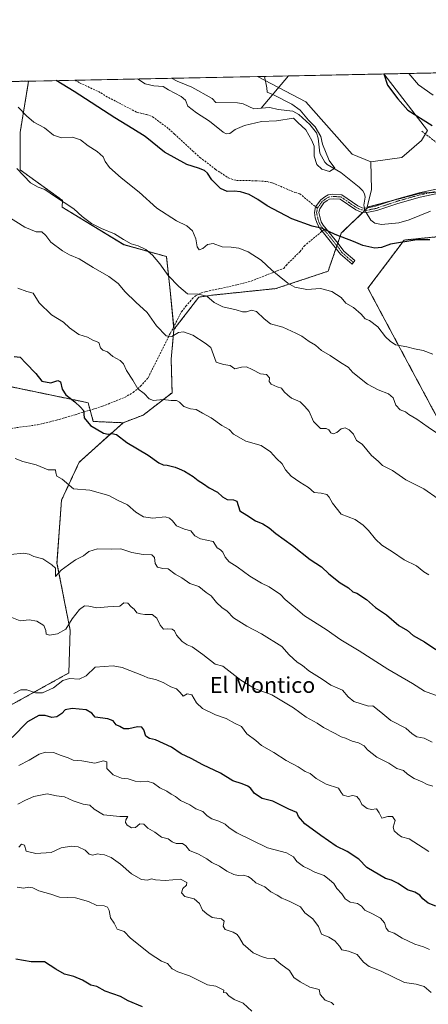
# Model space of a CAD drawing. Units: metres. Extents: x 638103 to 641560, y 4732126 to 4734509.
# Drawn here: x 639972 to 640178, y 4734010 to 4734509 of the extents above; entities that cross this region are included whole.
import ezdxf
from ezdxf.enums import TextEntityAlignment as Align

# ---------------------------------------------------------------- set-up
doc = ezdxf.new("R2010")
doc.units = ezdxf.units.M
doc.header["$MEASUREMENT"] = 0
for name, pattern in [('TRAZO_Y_PUNTO', [1, 0.5, -0.25, 0, -0.25]), ('TRAZOS', [0.75, 0.5, -0.25]), ('TRAZOSX2', [1.5, 1, -0.5])]:
    doc.linetypes.add(name, pattern=pattern)
for name, color, linetype, lineweight in [('Arbolado forestal', 92, 'TRAZOS', 0), ('Arbolado forestal CxS', 92, 'Continuous', 0), ('Camino', 19, 'Continuous', 0), ('Camino Cxs', 19, 'Continuous', 0), ('Camino eje', 39, 'TRAZO_Y_PUNTO', 13), ('Comarca CxS', 133, 'Continuous', 0), ('Comunidad Autónoma CxS', 142, 'Continuous', 0), ('Corriente natural lineal', 142, 'Continuous', 13), ('Corriente natural lineal oculto', 19, 'TRAZO_Y_PUNTO', 13), ('Cultivos herbáceos CxS', 92, 'Continuous', 0), ('Curva de nivel maestra', 36, 'Continuous', 30), ('Curva de nivel normal', 36, 'Continuous', 0), ('Matorral', 135, 'Continuous', 0), ('Matorral CxS', 135, 'Continuous', 0), ('Municipio CxS', 142, 'Continuous', 0), ('Provincia CxS', 1, 'Continuous', 0), ('Senda', 19, 'TRAZOSX2', 0), ('Suelo desnudo', 252, 'Continuous', 0), ('Suelo desnudo CxS', 43, 'Continuous', 0), ('Texto cartográfico', 19, 'Continuous', 0)]:
    doc.layers.add(name, color=color, linetype=linetype, lineweight=lineweight)
doc.styles.add('Arial', font='txt', dxfattribs={"height": 0.2})

# ---------------------------------------------------------------- blocks, each defined once
blk = doc.blocks.new('*U151')
at = {"layer": 'Matorral CxS', "color": 135, "linetype": 'Continuous', "lineweight": 0}
blk.add_polyline3d([(640062.32, 4734368.26, 560.26), (640049.72, 4734351.87, 564.39), (640047.62, 4734373.33, 560.98), (640045.9, 4734388.83, 558.9), (640024.37, 4734394.86, 560.31), (639993.09, 4734413.95, 560.95), (639993.37, 4734417.27, 559.84), (639971.85, 4734432.77, 559.94), (639971.85, 4734451.73, 556.66), (639976.14, 4734477.74, 551.46), (640091.96, 4734480.09, 544.6), (640116.52, 4734467.18, 546.55), (640139.94, 4734440.75, 547.01), (640149.41, 4734436.77, 547.34), (640149.71, 4734422.79, 546.51), (640147.59, 4734413.84, 545.21), (640147.44, 4734413.2, 545.2), (640134.45, 4734400.77, 549.17), (640127.75, 4734381.42, 552.91), (640101.33, 4734372.61, 555.56), (640069.41, 4734369.31, 559.16), (640062.32, 4734368.26, 560.26)], close=True, dxfattribs=at)
blk.add_polyline3d([(639960.65, 4734324.22, 577.09), (639988.74, 4734318.38, 576.02), (640006.29, 4734314.74, 574.16), (640008.87, 4734305.26, 574.63), (640023.94, 4734304.61, 573.57), (640001.78, 4734284.64, 578.04), (639992.8, 4734265.33, 580.98), (639990.51, 4734233.52, 584.51), (639997.18, 4734199.41, 590.35), (639996.51, 4734177.8, 594.46), (639963.99, 4734159.74, 595.31)], dxfattribs=at)
blk = doc.blocks.new('*U159')
at = {"layer": 'Cultivos herbáceos CxS', "color": 92, "linetype": 'Continuous', "lineweight": 0}
blk.add_polyline3d([(640165.13, 4734439.1, 548.5), (640149.41, 4734436.77, 547.34), (640139.94, 4734440.75, 547.01), (640116.52, 4734467.18, 546.55), (640091.96, 4734480.09, 544.6), (640156.01, 4734481.38, 549.98), (640178.09, 4734452.8, 549.29), (640175.06, 4734447.64, 549.14), (640165.13, 4734439.1, 548.5)], close=True, dxfattribs=at)
blk = doc.blocks.new('*U162')
at = {"layer": 'Suelo desnudo CxS', "color": 43, "linetype": 'Continuous', "lineweight": 0}
blk.add_polyline3d([(640208.13, 4734423.16, 549.06), (640174.53, 4734420.95, 547.27), (640147.59, 4734413.84, 545.21), (640149.71, 4734422.79, 546.51), (640149.41, 4734436.77, 547.34), (640165.13, 4734439.1, 548.5), (640175.06, 4734447.64, 549.14), (640178.09, 4734452.8, 549.29), (640156.01, 4734481.38, 549.98), (640247.65, 4734483.24, 555.12)], dxfattribs=at)
blk = doc.blocks.new('*U178')
at = {"layer": 'Curva de nivel normal', "color": 36, "linetype": 'Continuous', "lineweight": 0}
blk.add_polyline3d([(639970.23, 4734433.42, 560), (639977.02, 4734426.2, 560), (639980.93, 4734423.96, 560), (639984.34, 4734422.87, 560), (639989.24, 4734419.44, 560), (639999.08, 4734412.95, 560), (640003.28, 4734409.15, 560), (640008.02, 4734405.53, 560), (640013.02, 4734402.98, 560), (640019.68, 4734400.29, 560), (640024.25, 4734397.41, 560), (640028.13, 4734395.37, 560), (640031.68, 4734394.23, 560), (640035.48, 4734392.36, 560), (640038.94, 4734389.48, 560), (640042.55, 4734385.08, 560), (640046.78, 4734379.26, 560), (640052.21, 4734373.74, 560), (640056.66, 4734369.99, 560), (640062.03, 4734369.72, 560), (640066.42, 4734368.75, 560), (640070.14, 4734365.51, 560), (640074.39, 4734363.33, 560), (640081.2, 4734361.9, 560), (640084.36, 4734360.88, 560), (640086.48, 4734360.88, 560), (640088.94, 4734361.72, 560), (640091.47, 4734361.03, 560), (640095.46, 4734357.35, 560), (640098.56, 4734354.79, 560), (640104.8, 4734353.05, 560), (640111.38, 4734350.01, 560), (640114.53, 4734348.45, 560), (640118.15, 4734345.72, 560), (640121.3, 4734343.87, 560), (640124.39, 4734341.27, 560), (640128.76, 4734338.76, 560), (640134.02, 4734335.07, 560), (640137.89, 4734332.86, 560), (640140.33, 4734330.07, 560), (640147.77, 4734324.18, 560), (640153.16, 4734321.21, 560), (640158.32, 4734319.32, 560), (640160.66, 4734317.17, 560), (640162.02, 4734313.6, 560), (640164.22, 4734311.22, 560), (640166.87, 4734310.11, 560), (640168.61, 4734308.78, 560), (640172.62, 4734306.39, 560), (640178.35, 4734302.32, 560), (640184.68, 4734298.11, 560)], dxfattribs=at)
blk = doc.blocks.new('*U182')
at = {"layer": 'Curva de nivel normal', "color": 36, "linetype": 'Continuous', "lineweight": 0}
blk.add_polyline3d([(639970.65, 4734372.85, 570), (639975.29, 4734371.16, 570), (639978.46, 4734370.33, 570), (639981.45, 4734365.32, 570), (639987.74, 4734359.28, 570), (639993.75, 4734355.63, 570), (639996.83, 4734352.71, 570), (640001.64, 4734349.35, 570), (640005.96, 4734347.99, 570), (640008.71, 4734346.53, 570), (640011.7, 4734345.29, 570), (640012.55, 4734342.52, 570), (640013.7, 4734341.34, 570), (640016.02, 4734340.51, 570), (640018.78, 4734338.12, 570), (640022.51, 4734336.18, 570), (640024.11, 4734334.53, 570), (640025.68, 4734331.02, 570), (640028.88, 4734326.15, 570), (640031.52, 4734321.8, 570), (640034.64, 4734319.38, 570), (640037.12, 4734316.68, 570), (640039.39, 4734315.87, 570), (640044.14, 4734316.41, 570), (640048.38, 4734315.86, 570), (640050.96, 4734315.89, 570), (640052.5, 4734315.12, 570), (640054.7, 4734312.86, 570), (640058.14, 4734311.63, 570), (640061.02, 4734311.34, 570), (640064.14, 4734309.45, 570), (640068.62, 4734307.17, 570), (640074.02, 4734303.28, 570), (640077.73, 4734301.16, 570), (640079.9, 4734298.83, 570), (640086.1, 4734295.26, 570), (640093.85, 4734293.08, 570), (640098.63, 4734289.87, 570), (640101.59, 4734286.5, 570), (640104.56, 4734283.81, 570), (640106.17, 4734280.74, 570), (640109.02, 4734277.6, 570), (640113.41, 4734274.42, 570), (640117.86, 4734271.75, 570), (640120.69, 4734269.33, 570), (640124.19, 4734268.85, 570), (640127.04, 4734268.23, 570), (640128.38, 4734266.89, 570), (640129.97, 4734263.86, 570), (640134.36, 4734258.35, 570), (640141.43, 4734255.64, 570), (640145.47, 4734252.72, 570), (640148.14, 4734250.06, 570), (640151.7, 4734245.55, 570), (640154.97, 4734242.61, 570), (640160.32, 4734239.17, 570), (640166.2, 4734235.12, 570), (640172.57, 4734232.06, 570), (640176.24, 4734229.12, 570), (640178.68, 4734227.51, 570)], dxfattribs=at)
blk = doc.blocks.new('*U191')
at = {"layer": 'Curva de nivel normal', "color": 36, "linetype": 'Continuous', "lineweight": 0}
blk.add_polyline3d([(640180.8, 4734120.4, 590), (640177.96, 4734121.24, 590), (640175.42, 4734122.69, 590), (640171.32, 4734124.26, 590), (640167.92, 4734126.44, 590), (640165.88, 4734128.39, 590), (640162.5, 4734129.35, 590), (640158.55, 4734132.07, 590), (640152.36, 4734135.18, 590), (640147.74, 4734138.86, 590), (640146.06, 4734140.88, 590), (640143.11, 4734142.37, 590), (640140, 4734143.22, 590), (640136.62, 4734144.69, 590), (640134.3, 4734145.41, 590), (640131.34, 4734147.08, 590), (640125.5, 4734150.12, 590), (640122.25, 4734152.37, 590), (640116.73, 4734155.44, 590), (640110.27, 4734160.06, 590), (640099.28, 4734166.71, 590), (640090.47, 4734169.96, 590), (640083.55, 4734174.07, 590), (640080.55, 4734176.54, 590), (640074.39, 4734181.3, 590), (640070.6, 4734182.32, 590), (640064.35, 4734187.09, 590), (640058.96, 4734190.96, 590), (640056.35, 4734191.98, 590), (640053.86, 4734193.7, 590), (640050.95, 4734196.95, 590), (640050, 4734199.09, 590), (640048.88, 4734200.03, 590), (640046.51, 4734200.22, 590), (640044.42, 4734200.04, 590), (640042.69, 4734201.98, 590), (640040.98, 4734205.56, 590), (640038.63, 4734207.51, 590), (640034.92, 4734207.35, 590), (640032.82, 4734207.69, 590), (640030.98, 4734208.23, 590), (640029.5, 4734210.08, 590), (640028.12, 4734211.36, 590), (640026.42, 4734213.1, 590), (640024.34, 4734213.33, 590), (640022.26, 4734211.6, 590), (640016.3, 4734211.39, 590), (640010.75, 4734210.85, 590), (640006.71, 4734211.71, 590), (640004.38, 4734211.78, 590), (640001.98, 4734210.03, 590), (639998.25, 4734205.19, 590), (639994.99, 4734199.98, 590), (639990.69, 4734197.68, 590), (639986.8, 4734196.96, 590), (639985.03, 4734197.52, 590), (639984.84, 4734199.38, 590), (639983.82, 4734201.86, 590), (639980.38, 4734204.08, 590), (639976.38, 4734204.75, 590), (639971.88, 4734204.25, 590), (639965.15, 4734206.97, 590)], dxfattribs=at)
blk = doc.blocks.new('*U198')
at = {"layer": 'Curva de nivel normal', "color": 36, "linetype": 'Continuous', "lineweight": 0}
blk.add_polyline3d([(640180.38, 4734142.73, 585), (640176.47, 4734144.74, 585), (640172.71, 4734145.5, 585), (640170.35, 4734147.01, 585), (640167.05, 4734149.9, 585), (640159.49, 4734153.7, 585), (640154.54, 4734157.9, 585), (640150.35, 4734161.16, 585), (640148.22, 4734161.04, 585), (640140.79, 4734163.41, 585), (640137.91, 4734165.71, 585), (640135.04, 4734169.14, 585), (640132.29, 4734170.2, 585), (640129.18, 4734171.58, 585), (640124.68, 4734174.68, 585), (640118.03, 4734178.89, 585), (640114.84, 4734181.56, 585), (640112.04, 4734183.22, 585), (640108.05, 4734186.96, 585), (640104.31, 4734191.29, 585), (640094.08, 4734197.7, 585), (640086.54, 4734201.49, 585), (640079.89, 4734205.79, 585), (640076.63, 4734209.2, 585), (640073.94, 4734211.04, 585), (640071.24, 4734213.57, 585), (640068.64, 4734216.84, 585), (640066.07, 4734218.59, 585), (640062.25, 4734221.62, 585), (640057.76, 4734223.17, 585), (640053.74, 4734225.98, 585), (640050.32, 4734227.88, 585), (640046.83, 4734230.59, 585), (640044.17, 4734230.73, 585), (640041.4, 4734231.4, 585), (640040.17, 4734233.3, 585), (640039.81, 4734236.37, 585), (640038.45, 4734237.75, 585), (640034.16, 4734237.85, 585), (640028.38, 4734238.82, 585), (640022.89, 4734240.66, 585), (640018.33, 4734240.56, 585), (640011.1, 4734240.72, 585), (640006.69, 4734239.4, 585), (640003.93, 4734237.12, 585), (639999.92, 4734235.09, 585), (639996.26, 4734232.64, 585), (639992.55, 4734229.9, 585), (639989.82, 4734226.71, 585), (639989.75, 4734230.89, 585), (639987.87, 4734232.56, 585), (639983.33, 4734235.56, 585), (639978.87, 4734236.8, 585), (639976.38, 4734238.02, 585), (639973.38, 4734238.45, 585), (639967.22, 4734237.86, 585)], dxfattribs=at)
blk = doc.blocks.new('*U202')
at = {"layer": 'Curva de nivel normal', "color": 36, "linetype": 'Continuous', "lineweight": 0}
for points in [[(639970.82, 4734464.59, 555), (639975.13, 4734460.1, 555), (639978.82, 4734456.99, 555), (639984.13, 4734454, 555), (639988.71, 4734450.34, 555), (639992.88, 4734449.09, 555), (639998.39, 4734449.35, 555), (640002.41, 4734447.99, 555), (640006.29, 4734445, 555), (640010.86, 4734442.06, 555), (640013.88, 4734439.38, 555), (640014.88, 4734437.08, 555), (640017.05, 4734433.9, 555), (640022.96, 4734428.67, 555), (640032.19, 4734421.4, 555), (640041.11, 4734413.42, 555), (640051.04, 4734406.87, 555), (640056.19, 4734404.42, 555), (640059.08, 4734401.86, 555), (640060.76, 4734397.79, 555), (640061.51, 4734393.79, 555), (640062.55, 4734392.26, 555), (640064.41, 4734392.96, 555), (640066.68, 4734394.97, 555), (640069.66, 4734395.5, 555), (640074.18, 4734393.73, 555), (640078.66, 4734393.53, 555), (640082.5, 4734393.01, 555), (640087.25, 4734391.16, 555), (640093.81, 4734386.98, 555), (640099.21, 4734381.95, 555), (640102.96, 4734378.97, 555), (640107.37, 4734375.28, 555), (640111, 4734373.3, 555), (640116.97, 4734372.19, 555), (640123.96, 4734372.6, 555), (640129.62, 4734371.05, 555), (640134.43, 4734368.13, 555), (640136.69, 4734365.24, 555), (640140.6, 4734363.05, 555), (640144.52, 4734359.58, 555), (640146.47, 4734357.35, 555), (640148.79, 4734356.42, 555), (640152.92, 4734353.28, 555), (640156.89, 4734348.16, 555), (640159.14, 4734345.89, 555), (640161.82, 4734344.06, 555), (640167.58, 4734343.15, 555), (640171.47, 4734342.05, 555), (640175.91, 4734341.15, 555), (640180.81, 4734339.39, 555)], [(640180.87, 4734470.67, 555), (640173.54, 4734475.95, 555), (640168.7, 4734481.64, 555)]]:
    blk.add_polyline3d(points, dxfattribs=at)
blk = doc.blocks.new('*U203')
at = {"layer": 'Curva de nivel normal', "color": 36, "linetype": 'Continuous', "lineweight": 0}
blk.add_polyline3d([(639969.34, 4734286.42, 580), (639973.29, 4734285.04, 580), (639980.05, 4734283.23, 580), (639986.08, 4734280.68, 580), (639989.74, 4734280.83, 580), (639989.91, 4734279.31, 580), (639990.51, 4734277.61, 580), (639993.1, 4734276.02, 580), (639998.9, 4734271.12, 580), (640007.09, 4734270.37, 580), (640016.7, 4734267.81, 580), (640021.08, 4734265.37, 580), (640026.23, 4734263.08, 580), (640030.42, 4734259.34, 580), (640034.37, 4734256.86, 580), (640039.05, 4734256.21, 580), (640045.22, 4734256.88, 580), (640047.41, 4734256.19, 580), (640048.98, 4734254.89, 580), (640051, 4734252.37, 580), (640055.11, 4734250.66, 580), (640058.22, 4734249.78, 580), (640060.37, 4734247.31, 580), (640063.11, 4734245.7, 580), (640069.51, 4734244.41, 580), (640071.6, 4734241.16, 580), (640073.24, 4734240.17, 580), (640074.4, 4734239.06, 580), (640075.61, 4734236.54, 580), (640077.62, 4734234.19, 580), (640081.72, 4734231.51, 580), (640088.16, 4734226.87, 580), (640094.05, 4734223.33, 580), (640097.95, 4734221.48, 580), (640103.71, 4734217.5, 580), (640106.11, 4734215.04, 580), (640110.16, 4734211.64, 580), (640115.81, 4734206.69, 580), (640126.82, 4734199.79, 580), (640134.28, 4734194.66, 580), (640143.57, 4734189, 580), (640157.92, 4734179.71, 580), (640170.54, 4734172.38, 580), (640176.6, 4734168.59, 580), (640183.42, 4734166.02, 580)], dxfattribs=at)
blk = doc.blocks.new('*U206')
at = {"layer": 'Curva de nivel normal', "color": 36, "linetype": 'Continuous', "lineweight": 0}
blk.add_polyline3d([(639963.76, 4734410.3, 565), (639974.22, 4734403.76, 565), (639979.89, 4734401.42, 565), (639982.76, 4734401.29, 565), (639984.8, 4734399.56, 565), (639987.46, 4734396.19, 565), (639993.38, 4734391.76, 565), (639996.89, 4734389.74, 565), (640001.75, 4734387.71, 565), (640008.78, 4734383.31, 565), (640016.82, 4734378.8, 565), (640021.51, 4734375.14, 565), (640024.96, 4734370.94, 565), (640030.45, 4734365.66, 565), (640036.09, 4734360.57, 565), (640040.97, 4734353.67, 565), (640045.77, 4734348.72, 565), (640048.7, 4734348.35, 565), (640051.98, 4734350.28, 565), (640054.58, 4734350.72, 565), (640059.34, 4734349.04, 565), (640065.47, 4734344.95, 565), (640068.34, 4734342.71, 565), (640071.09, 4734335.39, 565), (640074.88, 4734334.2, 565), (640078.12, 4734333.63, 565), (640080.52, 4734331.9, 565), (640083.96, 4734332.86, 565), (640086.4, 4734332.97, 565), (640089.4, 4734331.64, 565), (640093.5, 4734329.4, 565), (640096.58, 4734329.15, 565), (640098.11, 4734327.44, 565), (640098.01, 4734325.47, 565), (640098.93, 4734324.2, 565), (640102.03, 4734322.74, 565), (640104.19, 4734322.12, 565), (640105.54, 4734320.32, 565), (640107.34, 4734318.53, 565), (640109.23, 4734316.99, 565), (640113.59, 4734315.26, 565), (640115.95, 4734312.87, 565), (640118.2, 4734310.38, 565), (640120.42, 4734305.31, 565), (640123.86, 4734301.76, 565), (640126.72, 4734301.67, 565), (640128.07, 4734301.04, 565), (640129.11, 4734299.51, 565), (640130.41, 4734298.94, 565), (640132.1, 4734299.64, 565), (640134.3, 4734301.59, 565), (640136.36, 4734301.98, 565), (640138.46, 4734301.04, 565), (640140.67, 4734298.84, 565), (640142.18, 4734295.61, 565), (640145.04, 4734293.77, 565), (640149.65, 4734287.97, 565), (640153.12, 4734285.12, 565), (640155.23, 4734282.92, 565), (640160.36, 4734280.37, 565), (640167.11, 4734275.65, 565), (640176.23, 4734271.15, 565), (640183.49, 4734266.08, 565)], dxfattribs=at)
blk = doc.blocks.new('*U208')
at = {"layer": 'Curva de nivel normal', "color": 36, "linetype": 'Continuous', "lineweight": 0}
blk.add_polyline3d([(640178.78, 4734087.36, 595), (640175.82, 4734089.18, 595), (640168.84, 4734093.69, 595), (640164.96, 4734094.72, 595), (640163.04, 4734096.18, 595), (640161.18, 4734097.81, 595), (640160.68, 4734099.72, 595), (640161.72, 4734102.96, 595), (640160.38, 4734105.01, 595), (640158.01, 4734105.1, 595), (640154.88, 4734104.29, 595), (640153.63, 4734106.97, 595), (640152.21, 4734108.92, 595), (640149.74, 4734108.67, 595), (640147.46, 4734109.05, 595), (640144.82, 4734111.12, 595), (640143.89, 4734113.28, 595), (640142.33, 4734115.14, 595), (640140.29, 4734115.76, 595), (640137.84, 4734115.24, 595), (640135.35, 4734115.94, 595), (640134.31, 4734117.27, 595), (640132.95, 4734119.36, 595), (640126.73, 4734121.36, 595), (640121.73, 4734124.33, 595), (640118.62, 4734126.92, 595), (640116.2, 4734127.93, 595), (640112.63, 4734130.26, 595), (640106.57, 4734133.5, 595), (640100.37, 4734137.53, 595), (640094.1, 4734141.02, 595), (640091.17, 4734143.53, 595), (640086.62, 4734146.93, 595), (640083.96, 4734150.64, 595), (640080.38, 4734152.28, 595), (640076.17, 4734154.64, 595), (640070.71, 4734156.57, 595), (640064.19, 4734159.77, 595), (640061.13, 4734162.71, 595), (640058.7, 4734166.69, 595), (640056.38, 4734167.28, 595), (640054.36, 4734166.02, 595), (640052.95, 4734167.86, 595), (640051.06, 4734169.8, 595), (640048.17, 4734170.73, 595), (640044.32, 4734172.96, 595), (640040.32, 4734174.5, 595), (640036.55, 4734175.25, 595), (640034.33, 4734176.38, 595), (640023.52, 4734180.58, 595), (640018.95, 4734181.36, 595), (640009.9, 4734180.81, 595), (640005.29, 4734176.26, 595), (640001.77, 4734174.58, 595), (639996.9, 4734174.96, 595), (639993.4, 4734173.96, 595), (639988.68, 4734170.25, 595), (639983.1, 4734167.72, 595), (639979.6, 4734167.7, 595), (639975.33, 4734169.33, 595), (639972.13, 4734169.24, 595), (639968.71, 4734167.39, 595)], dxfattribs=at)
blk = doc.blocks.new('*U215')
at = {"layer": 'Curva de nivel normal', "color": 36, "linetype": 'Continuous', "lineweight": 0}
blk.add_polyline3d([(640031.33, 4734478.86, 545), (640035.12, 4734476.42, 545), (640039.61, 4734475.43, 545), (640044.23, 4734475.05, 545), (640046.91, 4734473.39, 545), (640053.45, 4734469.99, 545), (640055.56, 4734468.1, 545), (640056.78, 4734464.98, 545), (640061.07, 4734461.61, 545), (640067.66, 4734457.52, 545), (640074.62, 4734451.82, 545), (640076.09, 4734451, 545), (640078, 4734451.17, 545), (640080.75, 4734453.16, 545), (640085.39, 4734455.29, 545), (640094.03, 4734457.35, 545), (640101.56, 4734457.6, 545), (640110.29, 4734459.01, 545), (640112.48, 4734456.77, 545), (640116.45, 4734453, 545), (640119.53, 4734447.74, 545), (640120.64, 4734444.87, 545), (640120.69, 4734439.67, 545), (640122.11, 4734435.56, 545), (640124.59, 4734433.19, 545), (640128.45, 4734431.96, 545), (640131.09, 4734433.59, 545), (640128.28, 4734437.57, 545), (640124.87, 4734445.74, 545), (640124.04, 4734449.62, 545), (640121.16, 4734454.55, 545), (640117.81, 4734457.92, 545), (640113.54, 4734462.96, 545), (640109.45, 4734466.13, 545), (640100.41, 4734470.65, 545), (640096.91, 4734472.23, 545), (640096.71, 4734474.4, 545), (640095.48, 4734480.16, 545)], dxfattribs=at)
blk = doc.blocks.new('*U224')
at = {"layer": 'Curva de nivel maestra', "color": 36, "linetype": 'Continuous', "lineweight": 30}
blk.add_polyline3d([(639968.91, 4734338.18, 575), (639971.94, 4734337.9, 575), (639974.71, 4734334.8, 575), (639979.86, 4734329.57, 575), (639982.88, 4734325.69, 575), (639987.35, 4734324.9, 575), (639990.94, 4734325.96, 575), (639992.33, 4734325.32, 575), (639993.13, 4734321.7, 575), (639994.99, 4734318.75, 575), (639999.57, 4734315.26, 575), (640002.36, 4734312.46, 575), (640003.92, 4734310.75, 575), (640004.34, 4734307.14, 575), (640007.41, 4734303.18, 575), (640014.04, 4734299.32, 575), (640016.37, 4734298.78, 575), (640018.36, 4734299.24, 575), (640020.62, 4734298.59, 575), (640025.79, 4734294.63, 575), (640036.64, 4734288.19, 575), (640041.99, 4734284.32, 575), (640044.2, 4734283.2, 575), (640046.35, 4734283.1, 575), (640048.38, 4734282.54, 575), (640050.37, 4734282.14, 575), (640052.37, 4734281.19, 575), (640054.99, 4734280.13, 575), (640059.42, 4734277.33, 575), (640061.98, 4734275.32, 575), (640064.71, 4734273.72, 575), (640067.47, 4734271.7, 575), (640071.83, 4734269.4, 575), (640074.24, 4734267.14, 575), (640076.67, 4734265.64, 575), (640079.89, 4734265.57, 575), (640081.62, 4734264.94, 575), (640083.06, 4734259.97, 575), (640086.6, 4734257.83, 575), (640091.09, 4734254.85, 575), (640094.76, 4734253.33, 575), (640097.99, 4734251.33, 575), (640101.22, 4734248.49, 575), (640109.68, 4734242.35, 575), (640118.76, 4734235.34, 575), (640124.39, 4734231.63, 575), (640128.14, 4734227.98, 575), (640133.87, 4734223.45, 575), (640138.03, 4734220.92, 575), (640140.36, 4734218.92, 575), (640142.3, 4734218.27, 575), (640147.16, 4734215.08, 575), (640151.75, 4734211.01, 575), (640157.34, 4734207.28, 575), (640163.55, 4734201.85, 575), (640167.9, 4734199.28, 575), (640170.86, 4734196.83, 575), (640176.59, 4734193.53, 575), (640182.37, 4734189.67, 575)], dxfattribs=at)
blk = doc.blocks.new('*U230')
at = {"layer": 'Curva de nivel maestra', "color": 36, "linetype": 'Continuous', "lineweight": 30}
for points in [[(640155.99, 4734481.38, 550), (640157.79, 4734475.64, 550), (640163.03, 4734468.8, 550), (640168.11, 4734462.98, 550), (640180.4, 4734455.29, 550)], [(640179.21, 4734397.24, 550), (640172.74, 4734397.38, 550), (640159.32, 4734395.19, 550), (640154.72, 4734393.42, 550), (640151.35, 4734393.07, 550), (640145.36, 4734394.37, 550), (640140.69, 4734396.42, 550), (640131.42, 4734400.01, 550), (640125, 4734403.03, 550), (640119.63, 4734404.19, 550), (640109.36, 4734407.92, 550), (640096.96, 4734414.52, 550), (640092.21, 4734417.77, 550), (640087.72, 4734420.27, 550), (640083.34, 4734421.72, 550), (640080.14, 4734422.06, 550), (640076.59, 4734421.89, 550), (640073.24, 4734423.33, 550), (640068.97, 4734427.78, 550), (640066.77, 4734431.12, 550), (640065.21, 4734432.5, 550), (640062.11, 4734433.66, 550), (640056.22, 4734435.52, 550), (640044.96, 4734441.83, 550), (640035.08, 4734449.61, 550), (640028.97, 4734453.52, 550), (640019.82, 4734459.09, 550), (639999.13, 4734472.42, 550), (639990.14, 4734478.02, 550)]]:
    blk.add_polyline3d(points, dxfattribs=at)

msp = doc.modelspace()

# ---------------------------------------------------------------- linework, layer by layer
at = {"layer": 'Arbolado forestal', "color": 92, "linetype": 'TRAZOS', "lineweight": 0}
for points in [[(639636.09, 4734470.85, 595.3), (639976.14, 4734477.74, 551.46)], [(640049.72, 4734351.87, 564.39), (640049.59, 4734353.24, 564.11), (640047.62, 4734373.33, 560.98), (640045.9, 4734388.83, 558.9), (640024.37, 4734394.87, 560.31), (639993.09, 4734413.95, 560.95), (639993.37, 4734417.27, 559.84), (639971.84, 4734432.77, 559.94), (639971.85, 4734451.73, 556.66), (639976.14, 4734477.74, 551.46)], [(640269.74, 4734415.74, 549.97), (640265.93, 4734422.88, 550.51), (640258.43, 4734427.76, 551.4), (640252.31, 4734429.17, 551.54), (640244.3, 4734427.29, 550.64), (640236.96, 4734429.74, 550.35), (640228.75, 4734432.47, 550.28), (640223.37, 4734430.22, 549.93), (640219.41, 4734428.56, 549.67), (640211.62, 4734424.83, 549.43), (640208.13, 4734423.16, 549.06), (640188.01, 4734421.84, 547.78), (640180.09, 4734421.31, 547.47), (640174.53, 4734420.95, 547.27), (640159.67, 4734417.03, 546.48), (640147.59, 4734413.84, 545.21)], [(640147.59, 4734413.84, 545.21), (640147.5, 4734413.45, 545.21), (640147.44, 4734413.2, 545.2), (640146.52, 4734412.32, 545.08), (640146.39, 4734412.2, 545.08), (640145.44, 4734411.29, 545.11), (640134.45, 4734400.77, 549.17), (640132.68, 4734395.67, 550.4), (640132.21, 4734394.31, 550.61), (640131.74, 4734392.93, 550.76), (640127.75, 4734381.42, 552.91), (640101.33, 4734372.61, 555.56), (640069.41, 4734369.31, 559.16), (640062.32, 4734368.26, 560.26), (640049.72, 4734351.87, 564.39)], [(640197.18, 4734280.69, 560.81), (640147.93, 4734372.79, 553.14), (640166.3, 4734397.22, 549.56), (640236.76, 4734404.19, 550.9)], [(640023.94, 4734304.61, 573.57), (640034.17, 4734308.5, 571.72), (640048.78, 4734319.81, 569.39), (640048.31, 4734336.78, 566.46), (640049.72, 4734351.87, 564.39)], [(639960.65, 4734324.22, 577.09), (639988.74, 4734318.38, 576.02), (640006.29, 4734314.74, 574.16), (640007.3, 4734311.04, 574.43), (640008.87, 4734305.26, 574.63), (640023.94, 4734304.61, 573.57)], [(640023.94, 4734304.61, 573.57), (640001.78, 4734284.64, 578.04), (639992.8, 4734265.33, 580.98), (639990.51, 4734233.52, 584.51), (639997.18, 4734199.41, 590.35), (639996.51, 4734177.8, 594.46), (639963.99, 4734159.74, 595.31)]]:
    msp.add_polyline3d(points, dxfattribs=at)
at = {"layer": 'Arbolado forestal CxS', "color": 92, "linetype": 'Continuous', "lineweight": 0}
for points in [[(639636.09, 4734470.85, 595.3), (639976.14, 4734477.74, 551.46), (639971.85, 4734451.73, 556.66), (639971.85, 4734432.77, 559.94), (639993.37, 4734417.27, 559.84), (639993.09, 4734413.95, 560.95), (640024.37, 4734394.86, 560.31), (640045.9, 4734388.83, 558.9), (640047.62, 4734373.33, 560.98), (640049.72, 4734351.87, 564.39), (640049.72, 4734351.87, 564.39), (640048.31, 4734336.78, 566.46), (640048.78, 4734319.81, 569.39), (640034.17, 4734308.5, 571.72), (640023.94, 4734304.61, 573.57), (640008.87, 4734305.26, 574.63), (640006.29, 4734314.74, 574.16), (639988.74, 4734318.38, 576.02), (639960.65, 4734324.22, 577.09)], [(639909.94, 4733957.54, 648.32), (639937.47, 4734063.1, 622.13), (639958.62, 4734101.79, 611.4), (639967.34, 4734130.62, 604.26), (639963.99, 4734159.74, 595.31), (639996.51, 4734177.8, 594.46), (639997.18, 4734199.41, 590.35), (639990.51, 4734233.52, 584.51), (639992.8, 4734265.33, 580.98), (640001.78, 4734284.64, 578.04), (640023.94, 4734304.61, 573.57), (640034.17, 4734308.5, 571.72), (640048.78, 4734319.81, 569.39), (640048.31, 4734336.78, 566.46), (640049.72, 4734351.87, 564.39), (640062.32, 4734368.26, 560.26), (640069.41, 4734369.31, 559.16), (640101.33, 4734372.61, 555.56), (640127.75, 4734381.42, 552.91), (640134.45, 4734400.77, 549.17), (640147.44, 4734413.2, 545.2), (640147.59, 4734413.84, 545.21), (640174.53, 4734420.95, 547.27), (640208.13, 4734423.16, 549.06)], [(640236.76, 4734404.19, 550.9), (640166.3, 4734397.22, 549.56), (640147.93, 4734372.79, 553.14), (640197.18, 4734280.69, 560.81)]]:
    msp.add_polyline3d(points, dxfattribs=at)
at = {"layer": 'Camino', "color": 19, "linetype": 'Continuous', "lineweight": 0}
msp.add_polyline3d([(640187.92, 4734421.8, 547.77), (640174.35, 4734418.98, 547.14), (640163.08, 4734415.81, 546.56), (640152.43, 4734412.18, 545.8), (640147.32, 4734411.12, 545.17), (640144.45, 4734411.38, 545.15), (640141.78, 4734412.49, 545.2), (640133.88, 4734417.97, 546.36), (640130.3, 4734418.17, 546.85), (640128.54, 4734417.9, 547.1), (640127.31, 4734417.25, 547.34), (640125.63, 4734416.05, 547.65), (640123.54, 4734413.07, 548.15), (640123.09, 4734411.13, 548.54), (640124.27, 4734406.45, 549.32), (640125.24, 4734404.72, 549.51), (640132.86, 4734395.46, 550.43), (640135.74, 4734391.5, 551.01), (640141.22, 4734386.8, 551.74), (640139.89, 4734384.98, 551.87), (640134.08, 4734389.97, 551.09), (640124.77, 4734401.74, 549.96), (640123.37, 4734403.44, 549.82), (640122.2, 4734405.54, 549.57), (640121.22, 4734408.51, 549.12), (640120.8, 4734411.22, 548.64), (640121.45, 4734414.01, 548.06), (640124.01, 4734417.65, 547.53), (640126.12, 4734419.17, 547.24), (640127.82, 4734420.06, 547.04), (640130.19, 4734420.43, 546.75), (640134.64, 4734420.18, 546.22), (640142.86, 4734414.47, 545.15), (640144.99, 4734413.59, 545.11), (640147.19, 4734413.39, 545.17), (640151.84, 4734414.36, 545.85), (640162.41, 4734417.96, 546.56), (640173.84, 4734421.18, 547.27), (640187.24, 4734423.94, 547.92)], dxfattribs=at)
at = {"layer": 'Camino Cxs', "color": 19, "linetype": 'Continuous', "lineweight": 0}
msp.add_polyline3d([(640187.92, 4734421.8, 547.77), (640174.35, 4734418.98, 547.14), (640163.08, 4734415.81, 546.56), (640152.43, 4734412.18, 545.8), (640147.32, 4734411.12, 545.17), (640144.45, 4734411.38, 545.15), (640141.78, 4734412.49, 545.2), (640133.88, 4734417.97, 546.36), (640130.3, 4734418.17, 546.85), (640128.54, 4734417.9, 547.1), (640127.31, 4734417.25, 547.34), (640125.63, 4734416.05, 547.65), (640123.54, 4734413.07, 548.15), (640123.09, 4734411.13, 548.54), (640124.27, 4734406.45, 549.32), (640125.24, 4734404.72, 549.51), (640132.86, 4734395.46, 550.43), (640135.74, 4734391.5, 551.01), (640141.22, 4734386.8, 551.74), (640139.89, 4734384.98, 551.87), (640134.08, 4734389.97, 551.09), (640124.77, 4734401.74, 549.96), (640123.37, 4734403.44, 549.82), (640122.2, 4734405.54, 549.57), (640121.22, 4734408.51, 549.12), (640120.8, 4734411.22, 548.64), (640121.45, 4734414.01, 548.06), (640124.01, 4734417.65, 547.53), (640126.12, 4734419.17, 547.24), (640127.82, 4734420.06, 547.04), (640130.19, 4734420.43, 546.75), (640134.64, 4734420.18, 546.22), (640142.86, 4734414.47, 545.15), (640144.99, 4734413.59, 545.11), (640147.19, 4734413.39, 545.17), (640151.84, 4734414.36, 545.85), (640162.41, 4734417.96, 546.56), (640173.84, 4734421.18, 547.27), (640187.24, 4734423.94, 547.92)], dxfattribs=at)
at = {"layer": 'Camino eje', "color": 39, "linetype": 'TRAZO_Y_PUNTO', "lineweight": 13}
for points in [[(640122.42, 4734413.21, 548.14), (640122.55, 4734413.76, 548.05), (640123.78, 4734415.36, 547.83), (640124.82, 4734416.85, 547.59), (640125.88, 4734417.61, 547.41), (640126.72, 4734418.21, 547.25), (640127.33, 4734418.54, 547.13), (640128.18, 4734418.98, 547.02), (640129.37, 4734419.17, 546.88), (640130.25, 4734419.3, 546.77), (640134.26, 4734419.08, 546.24), (640138.37, 4734416.22, 545.74), (640142.32, 4734413.48, 545.14), (640143.39, 4734413.04, 545.14), (640144.72, 4734412.49, 545.13), (640147.26, 4734412.26, 545.17), (640149.81, 4734412.79, 545.48), (640152.14, 4734413.27, 545.75), (640162.75, 4734416.89, 546.56), (640168.38, 4734418.47, 546.82), (640174.1, 4734420.08, 547.2), (640180.8, 4734421.46, 547.5), (640181.64, 4734421.64, 547.54)], [(640125.64, 4734402.46, 549.8), (640124.31, 4734404.08, 549.66), (640123.82, 4734404.95, 549.57), (640123.24, 4734406, 549.44), (640122.75, 4734407.48, 549.23), (640122.16, 4734409.82, 548.82), (640121.95, 4734411.18, 548.56), (640122.42, 4734413.21, 548.14)], [(640140.56, 4734385.89, 551.8), (640137.82, 4734388.24, 551.37), (640134.91, 4734390.74, 551.05), (640133.47, 4734392.72, 550.84), (640128.82, 4734398.6, 550.23), (640125.64, 4734402.46, 549.8)]]:
    msp.add_polyline3d(points, dxfattribs=at)
at = {"layer": 'Comarca CxS', "color": 133, "linetype": 'Continuous', "lineweight": 0}
msp.add_polyline3d([(641560.39, 4732195.57, 641.86), (638149.12, 4732126.44, 494.64), (638102.88, 4734439.77, 525.41), (641513.03, 4734508.89, 618.97), (641560.39, 4732195.57, 641.86)], close=True, dxfattribs=at)
msp.add_polyline3d([(641560.39, 4732195.57, 641.86), (638149.12, 4732126.44, 494.64), (638102.88, 4734439.77, 525.41), (641513.03, 4734508.89, 618.97), (641560.39, 4732195.57, 641.86)], close=True, dxfattribs=at)
at = {"layer": 'Comunidad Autónoma CxS', "color": 142, "linetype": 'Continuous', "lineweight": 0}
msp.add_polyline3d([(641560.39, 4732195.57, 641.86), (638149.12, 4732126.44, 494.64), (638102.88, 4734439.77, 525.41), (638487.81, 4734447.57, 561.07), (641513.03, 4734508.89, 618.97), (641547.87, 4732807.21, 731.43), (641560.39, 4732195.57, 641.86)], close=True, dxfattribs=at)
msp.add_polyline3d([(641560.39, 4732195.57, 641.86), (638149.12, 4732126.44, 494.64), (638102.88, 4734439.77, 525.41), (638487.81, 4734447.57, 561.07), (641513.03, 4734508.89, 618.97), (641547.87, 4732807.21, 731.43), (641560.39, 4732195.57, 641.86)], close=True, dxfattribs=at)
at = {"layer": 'Corriente natural lineal', "color": 142, "linetype": 'Continuous', "lineweight": 13}
for points in [[(640093.81, 4734464, 543.18), (640090.15, 4734463.66, 543.47), (640084.69, 4734466.18, 543.65), (640081.96, 4734466.83, 543.62), (640071, 4734467, 542.57), (640069, 4734469, 542.38), (640058.84, 4734474.62, 542.21), (640051.3, 4734477.72, 542.93), (640048.52, 4734479.21, 543.37)], [(640107.66, 4734480.4, 545.99), (640093.81, 4734464, 543.18)], [(640107.67, 4734480.41, 545.99), (640107.66, 4734480.4, 545.99)], [(640146.11, 4734413.49, 545.1), (640145.92, 4734414.83, 545.01), (640146.45, 4734418.97, 544.87), (640146.11, 4734420.68, 545.5), (640145.32, 4734422.12, 545.92), (640143.55, 4734423.99, 545.97), (640134.21, 4734431.41, 545.3), (640127.3, 4734435.57, 544.61), (640126.06, 4734436.68, 544.55), (640123.64, 4734441.24, 544.62), (640122.71, 4734448.88, 544.99), (640121.85, 4734451.49, 544.71), (640118.43, 4734455.77, 545.05), (640112.99, 4734460.9, 545.06), (640109.83, 4734462.58, 544.41), (640102.5, 4734463.45, 543.24), (640098.2, 4734464.41, 543.01), (640093.81, 4734464, 543.18)], [(640179.59, 4734411.89, 546.98), (640168.76, 4734407.52, 546.56), (640163.64, 4734405.93, 546.3), (640154.84, 4734405.15, 545.91), (640151.37, 4734405.76, 545.77), (640149.47, 4734407.27, 545.6), (640147.04, 4734411.15, 545.13)]]:
    msp.add_polyline3d(points, dxfattribs=at)
at = {"layer": 'Corriente natural lineal oculto', "color": 19, "linetype": 'TRAZO_Y_PUNTO', "lineweight": 13}
msp.add_polyline3d([(640147.04, 4734411.15, 545.13), (640146.28, 4734412.37, 545.08), (640146.11, 4734413.49, 545.1)], dxfattribs=at)
at = {"layer": 'Cultivos herbáceos CxS', "color": 92, "linetype": 'Continuous', "lineweight": 0}
for points in [[(640091.96, 4734480.09, 544.6), (640107.67, 4734480.41, 545.99), (640156.01, 4734481.39, 549.98)], [(640149.41, 4734436.77, 547.34), (640165.13, 4734439.1, 548.5), (640175.06, 4734447.64, 549.14), (640177.03, 4734451, 549.19), (640178.09, 4734452.8, 549.29), (640156.01, 4734481.39, 549.98)], [(640091.96, 4734480.09, 544.6), (640102.65, 4734474.47, 545.61), (640116.52, 4734467.18, 546.55), (640139.94, 4734440.75, 547.01), (640149.41, 4734436.77, 547.34)], [(640197.18, 4734280.69, 560.81), (640147.93, 4734372.79, 553.14), (640166.3, 4734397.22, 549.56), (640236.76, 4734404.19, 550.9)], [(640197.18, 4734280.69, 560.81), (640147.93, 4734372.79, 553.14), (640166.3, 4734397.22, 549.56), (640236.76, 4734404.19, 550.9)]]:
    msp.add_polyline3d(points, dxfattribs=at)
at = {"layer": 'Curva de nivel maestra', "color": 36, "linetype": 'Continuous', "lineweight": 30}
for points in [[(640182.3, 4734059.58, 600), (640178.35, 4734061.13, 600), (640175.66, 4734063.25, 600), (640174.17, 4734065.23, 600), (640171.74, 4734066.66, 600), (640168, 4734067.89, 600), (640163.19, 4734071.13, 600), (640159.9, 4734072.85, 600), (640156.82, 4734073.71, 600), (640147.37, 4734079.16, 600), (640143.3, 4734083.36, 600), (640137.4, 4734087.35, 600), (640131.81, 4734089.99, 600), (640124.14, 4734095.38, 600), (640116.02, 4734101.27, 600), (640112.86, 4734105.04, 600), (640111.86, 4734107.1, 600), (640107.91, 4734108.84, 600), (640099.82, 4734112.8, 600), (640094.38, 4734114.17, 600), (640090.48, 4734116.79, 600), (640088.6, 4734119.2, 600), (640087.1, 4734120.37, 600), (640084.27, 4734121.54, 600), (640079.47, 4734123.06, 600), (640073.24, 4734126.99, 600), (640064.33, 4734131.16, 600), (640058.39, 4734134.45, 600), (640053.38, 4734136.88, 600), (640048.45, 4734140.2, 600), (640040.37, 4734143.93, 600), (640037.43, 4734144.52, 600), (640035.57, 4734145.79, 600), (640034.52, 4734148.9, 600), (640033.48, 4734150.39, 600), (640031.26, 4734150.47, 600), (640026.96, 4734149.4, 600), (640024.4, 4734149.52, 600), (640022.38, 4734150.58, 600), (640020.46, 4734151.58, 600), (640018.96, 4734153.52, 600), (640016.27, 4734154.52, 600), (640009.9, 4734155.47, 600), (640008.2, 4734157.44, 600), (640005.25, 4734159.15, 600), (639998.2, 4734159.79, 600), (639994.66, 4734159.15, 600), (639993.03, 4734157.31, 600), (639990.5, 4734155.61, 600), (639987.85, 4734155.29, 600), (639984.57, 4734156.23, 600), (639981.32, 4734156.32, 600), (639975.62, 4734153.1, 600), (639967.79, 4734145.05, 600)], [(640033.85, 4734008.51, 625), (640026.62, 4734011.7, 625), (640022.74, 4734013.84, 625), (640014.94, 4734016.58, 625), (640010.6, 4734018.86, 625), (640007.69, 4734019.61, 625), (640003.46, 4734022.04, 625), (639999.07, 4734023.99, 625), (639994.3, 4734025.22, 625), (639989.87, 4734027.66, 625), (639984.27, 4734031.35, 625), (639977.39, 4734031.47, 625), (639969.76, 4734032.82, 625)]]:
    msp.add_polyline3d(points, dxfattribs=at)
at = {"layer": 'Curva de nivel normal', "color": 36, "linetype": 'Continuous', "lineweight": 0}
for points in [[(639971.26, 4734130.94, 605), (639976.39, 4734133.52, 605), (639981.54, 4734136.68, 605), (639984.76, 4734137.7, 605), (639988.79, 4734137.44, 605), (639992.71, 4734135.91, 605), (639996.1, 4734134.84, 605), (639998.68, 4734133.64, 605), (640003.01, 4734133.3, 605), (640009.61, 4734132.01, 605), (640014.01, 4734133.18, 605), (640015.78, 4734132.82, 605), (640015.74, 4734129.41, 605), (640018.94, 4734126.12, 605), (640023.12, 4734124.56, 605), (640026.54, 4734124.08, 605), (640030.04, 4734122.89, 605), (640032.7, 4734122.58, 605), (640036.21, 4734123, 605), (640039.38, 4734121.99, 605), (640042.54, 4734119.62, 605), (640046.04, 4734117.88, 605), (640048.39, 4734116.36, 605), (640050.45, 4734115.19, 605), (640053.06, 4734113.23, 605), (640057.7, 4734110.88, 605), (640060.78, 4734108.96, 605), (640064.36, 4734107.54, 605), (640066.55, 4734105.47, 605), (640068.94, 4734103.79, 605), (640072.38, 4734102.74, 605), (640075.69, 4734101.22, 605), (640077.74, 4734099.28, 605), (640081.52, 4734096.82, 605), (640097.15, 4734089.19, 605), (640106.64, 4734086.64, 605), (640110.2, 4734084.54, 605), (640111.9, 4734082.2, 605), (640115.25, 4734079.66, 605), (640118.2, 4734078.31, 605), (640121.03, 4734076.85, 605), (640125.69, 4734075.15, 605), (640128.44, 4734073.03, 605), (640130.58, 4734071.12, 605), (640132.11, 4734068.64, 605), (640134.67, 4734065.94, 605), (640136.33, 4734063.27, 605), (640139.01, 4734061.62, 605), (640142.69, 4734061.02, 605), (640144.72, 4734059.66, 605), (640146.33, 4734057.59, 605), (640150.27, 4734055.72, 605), (640154.28, 4734053.54, 605), (640156.3, 4734051.13, 605), (640157.16, 4734048.41, 605), (640158.38, 4734047, 605), (640161.25, 4734045.86, 605), (640165.34, 4734043.39, 605), (640171.73, 4734040.39, 605), (640176.04, 4734038.91, 605), (640179.11, 4734037.68, 605)], [(640179.97, 4734015.93, 610), (640176.47, 4734018.82, 610), (640172.38, 4734020, 610), (640166.44, 4734020.94, 610), (640154.68, 4734026.64, 610), (640148.5, 4734029.11, 610), (640145.62, 4734031.22, 610), (640142.43, 4734035.04, 610), (640138.16, 4734036.77, 610), (640134.79, 4734037.45, 610), (640133.58, 4734039.4, 610), (640131.17, 4734041.96, 610), (640128.08, 4734043.88, 610), (640124.5, 4734045.46, 610), (640122.85, 4734049.22, 610), (640120.1, 4734053.13, 610), (640115.91, 4734056.18, 610), (640113.81, 4734059.3, 610), (640108.35, 4734062.01, 610), (640106.08, 4734063.02, 610), (640104.32, 4734063.6, 610), (640102.06, 4734065.18, 610), (640098.7, 4734066.79, 610), (640095.69, 4734069.43, 610), (640091.11, 4734071.45, 610), (640088.92, 4734073.52, 610), (640087.36, 4734074.63, 610), (640084.76, 4734075.35, 610), (640082.26, 4734075.21, 610), (640080, 4734075.68, 610), (640076.49, 4734077.42, 610), (640072.86, 4734079.85, 610), (640068.82, 4734081.81, 610), (640066.37, 4734083.63, 610), (640062.23, 4734086.02, 610), (640057.54, 4734087.8, 610), (640055.68, 4734090.26, 610), (640054.13, 4734091.38, 610), (640050.78, 4734091.37, 610), (640048.88, 4734092.14, 610), (640046.85, 4734093.77, 610), (640043.36, 4734094.64, 610), (640040.09, 4734097.12, 610), (640036.44, 4734099.06, 610), (640034.47, 4734101.12, 610), (640032.41, 4734101.25, 610), (640030.34, 4734099.55, 610), (640028.15, 4734099.38, 610), (640026.04, 4734100.62, 610), (640025.16, 4734101.95, 610), (640025.36, 4734103.4, 610), (640026.32, 4734105.07, 610), (640022.37, 4734105.07, 610), (640013.98, 4734105.94, 610), (640009.26, 4734108.82, 610), (640007.22, 4734110.87, 610), (640003.72, 4734111.34, 610), (639998.66, 4734113.01, 610), (639994.37, 4734115.06, 610), (639990.33, 4734115.59, 610), (639985.62, 4734116.47, 610), (639978.73, 4734115.27, 610), (639974.6, 4734113.35, 610), (639970.68, 4734111.3, 610)], [(639971.2, 4734089.5, 615), (639972.54, 4734090.96, 615), (639973.99, 4734090.56, 615), (639974.88, 4734087.46, 615), (639979.88, 4734086.3, 615), (639987.52, 4734086.88, 615), (639992.71, 4734089.1, 615), (639997.83, 4734090.07, 615), (640001.31, 4734089.71, 615), (640004.8, 4734088.05, 615), (640006.79, 4734086.03, 615), (640008.48, 4734085.4, 615), (640011.15, 4734086.07, 615), (640012.71, 4734085.72, 615), (640014.61, 4734085.56, 615), (640017.88, 4734084.23, 615), (640022.68, 4734080.96, 615), (640028.3, 4734075.97, 615), (640033.34, 4734073.16, 615), (640036.28, 4734072.79, 615), (640038.3, 4734073.44, 615), (640040.41, 4734072.89, 615), (640045.3, 4734072.57, 615), (640053.11, 4734073.28, 615), (640056.33, 4734071.61, 615), (640056.02, 4734070.26, 615), (640054.18, 4734068.62, 615), (640053.63, 4734066.38, 615), (640055.26, 4734064.48, 615), (640059.98, 4734063.31, 615), (640062.74, 4734060.96, 615), (640064.24, 4734057.51, 615), (640066.32, 4734055.69, 615), (640069.11, 4734053.9, 615), (640073.85, 4734053.18, 615), (640075.17, 4734052, 615), (640074.71, 4734049.55, 615), (640075.69, 4734047.76, 615), (640079.67, 4734046.37, 615), (640081.71, 4734045.23, 615), (640082.89, 4734043.6, 615), (640084.72, 4734040.32, 615), (640089.91, 4734035.98, 615), (640094.02, 4734034.06, 615), (640096.78, 4734033.17, 615), (640100.5, 4734033.02, 615), (640103.77, 4734030.26, 615), (640108.23, 4734027.03, 615), (640110.34, 4734023.5, 615), (640113.65, 4734021.26, 615), (640118.44, 4734018.48, 615), (640123.24, 4734017.3, 615), (640123.82, 4734014.83, 615), (640126.22, 4734011.99, 615), (640129.48, 4734010.75, 615), (640130.66, 4734009.66, 615)], [(639970.33, 4734069.25, 620), (639973.54, 4734068.8, 620), (639976.24, 4734069.2, 620), (639978.35, 4734068.94, 620), (639981.37, 4734067.35, 620), (639987.38, 4734065.67, 620), (639991.71, 4734064.09, 620), (639999.83, 4734063.84, 620), (640006.54, 4734061.97, 620), (640010.7, 4734059.96, 620), (640014.43, 4734059.69, 620), (640016.16, 4734059.09, 620), (640016.9, 4734057.36, 620), (640017.59, 4734053.74, 620), (640019.48, 4734050.96, 620), (640020.95, 4734047.96, 620), (640024.47, 4734046.73, 620), (640027.8, 4734043.45, 620), (640037.76, 4734035.41, 620), (640043.4, 4734031.67, 620), (640046.41, 4734030.6, 620), (640048.8, 4734027.79, 620), (640051.71, 4734026.24, 620), (640057.56, 4734024.33, 620), (640066.76, 4734019.72, 620), (640070.96, 4734019.07, 620), (640075, 4734017.03, 620), (640074.78, 4734015.79, 620), (640076.16, 4734015.74, 620), (640077.59, 4734014.15, 620), (640080.17, 4734012.32, 620), (640084.83, 4734010.44, 620), (640089.18, 4734006.46, 620)]]:
    msp.add_polyline3d(points, dxfattribs=at)
at = {"layer": 'Matorral', "color": 135, "linetype": 'Continuous', "lineweight": 0}
for points in [[(640049.72, 4734351.87, 564.39), (640049.59, 4734353.24, 564.11), (640047.62, 4734373.33, 560.98), (640045.9, 4734388.83, 558.9), (640024.37, 4734394.87, 560.31), (639993.09, 4734413.95, 560.95), (639993.37, 4734417.27, 559.84), (639971.84, 4734432.77, 559.94), (639971.85, 4734451.73, 556.66), (639976.14, 4734477.74, 551.46)], [(639976.14, 4734477.74, 551.46), (639999.5, 4734478.21, 548.95), (640048.52, 4734479.21, 543.37), (640091.96, 4734480.09, 544.6)], [(640091.96, 4734480.09, 544.6), (640102.65, 4734474.47, 545.61), (640116.52, 4734467.18, 546.55), (640139.94, 4734440.75, 547.01), (640149.41, 4734436.77, 547.34)], [(640149.41, 4734436.77, 547.34), (640149.71, 4734422.79, 546.51), (640147.59, 4734413.84, 545.21)], [(640147.59, 4734413.84, 545.21), (640147.5, 4734413.45, 545.21), (640147.44, 4734413.2, 545.2), (640146.52, 4734412.32, 545.08), (640146.39, 4734412.2, 545.08), (640145.44, 4734411.29, 545.11), (640134.45, 4734400.77, 549.17), (640132.68, 4734395.67, 550.4), (640132.21, 4734394.31, 550.61), (640131.74, 4734392.93, 550.76), (640127.75, 4734381.42, 552.91), (640101.33, 4734372.61, 555.56), (640069.41, 4734369.31, 559.16), (640062.32, 4734368.26, 560.26), (640049.72, 4734351.87, 564.39)], [(639960.65, 4734324.22, 577.09), (639988.74, 4734318.38, 576.02), (640006.29, 4734314.74, 574.16), (640007.3, 4734311.04, 574.43), (640008.87, 4734305.26, 574.63), (640023.94, 4734304.61, 573.57)], [(640023.94, 4734304.61, 573.57), (640001.78, 4734284.64, 578.04), (639992.8, 4734265.33, 580.98), (639990.51, 4734233.52, 584.51), (639997.18, 4734199.41, 590.35), (639996.51, 4734177.8, 594.46), (639963.99, 4734159.74, 595.31)]]:
    msp.add_polyline3d(points, dxfattribs=at)
at = {"layer": 'Municipio CxS', "color": 142, "linetype": 'Continuous', "lineweight": 0}
msp.add_polyline3d([(638487.81, 4734447.57, 561.07), (641513.03, 4734508.89, 618.97), (641547.87, 4732807.21, 731.43)], dxfattribs=at)
msp.add_polyline3d([(638487.81, 4734447.57, 561.07), (641513.03, 4734508.89, 618.97), (641547.87, 4732807.21, 731.43)], dxfattribs=at)
at = {"layer": 'Provincia CxS', "color": 1, "linetype": 'Continuous', "lineweight": 0}
msp.add_polyline3d([(641560.39, 4732195.57, 641.86), (638149.12, 4732126.44, 494.64), (638102.88, 4734439.77, 525.41), (641513.03, 4734508.89, 618.97), (641560.39, 4732195.57, 641.86)], close=True, dxfattribs=at)
msp.add_polyline3d([(641560.39, 4732195.57, 641.86), (638149.12, 4732126.44, 494.64), (638102.88, 4734439.77, 525.41), (641513.03, 4734508.89, 618.97), (641560.39, 4732195.57, 641.86)], close=True, dxfattribs=at)
at = {"layer": 'Senda', "color": 19, "linetype": 'TRAZOSX2', "lineweight": 0}
for points in [[(639999.5, 4734478.21, 548.95), (639999.5, 4734478.21, 548.95), (640001.99, 4734476.84, 548.9), (640012.77, 4734471.87, 548.28), (640015.21, 4734470.11, 548.21), (640030.97, 4734461.98, 547.83), (640035.86, 4734460.79, 547.66), (640038.82, 4734459.72, 547.49), (640047.09, 4734453.64, 547.52), (640050.05, 4734450.94, 547.76), (640059.17, 4734442.42, 548.19), (640062.9, 4734439.12, 548.39), (640070.81, 4734433.03, 548.65), (640077.22, 4734428.77, 548.43), (640081.46, 4734427.32, 548.41), (640091.04, 4734427.3, 548.84), (640096.84, 4734426.83, 548.59), (640099.48, 4734426.24, 548.51), (640110.96, 4734421.34, 548.11), (640113.4, 4734420.68, 547.98), (640122.42, 4734413.21, 548.14)], [(640175.26, 4734452.38, 549.09), (640185.75, 4734444.22, 549.55), (640194.97, 4734438.13, 549.88), (640213.63, 4734434.75, 550.42), (640216.94, 4734434.05, 550.38), (640219.43, 4734433.51, 550.29)], [(639965.64, 4734301.53, 578.4), (639980.68, 4734303.57, 577.84), (639990.25, 4734305.9, 576.59), (639999.7, 4734308.68, 575.31), (640013.57, 4734312.98, 573.45), (640024.77, 4734317.48, 571.4), (640029.06, 4734319.95, 570.5), (640032.85, 4734323.09, 569.48), (640036.65, 4734327.45, 568.46), (640047.93, 4734350.02, 564.69), (640053.53, 4734360.89, 562.38), (640055.8, 4734363.68, 561.51), (640058.95, 4734367.43, 560.43), (640060.7, 4734369.02, 560.09), (640063.6, 4734370.46, 559.56), (640066.03, 4734371.11, 559.14), (640081.56, 4734374.45, 557.24), (640088.78, 4734376.41, 556.35), (640099.65, 4734380.66, 555.01), (640101.97, 4734381.58, 554.71), (640105.31, 4734382.86, 554.29), (640106.49, 4734384.38, 554.02), (640113.48, 4734391.3, 552.3), (640115.63, 4734394.15, 551.67), (640125.64, 4734402.46, 549.8)]]:
    msp.add_polyline3d(points, dxfattribs=at)
at = {"layer": 'Suelo desnudo', "color": 252, "linetype": 'Continuous', "lineweight": 0}
for points in [[(640149.41, 4734436.77, 547.34), (640165.13, 4734439.1, 548.5), (640175.06, 4734447.64, 549.14), (640177.03, 4734451, 549.19), (640178.09, 4734452.8, 549.29), (640156.01, 4734481.39, 549.98)], [(640156.01, 4734481.39, 549.98), (640247.65, 4734483.24, 555.12)], [(640149.41, 4734436.77, 547.34), (640149.71, 4734422.79, 546.51), (640147.59, 4734413.84, 545.21)], [(640269.74, 4734415.74, 549.97), (640265.93, 4734422.88, 550.51), (640258.43, 4734427.76, 551.4), (640252.31, 4734429.17, 551.54), (640244.3, 4734427.29, 550.64), (640236.96, 4734429.74, 550.35), (640228.75, 4734432.47, 550.28), (640223.37, 4734430.22, 549.93), (640219.41, 4734428.56, 549.67), (640211.62, 4734424.83, 549.43), (640208.13, 4734423.16, 549.06), (640188.01, 4734421.84, 547.78), (640180.09, 4734421.31, 547.47), (640174.53, 4734420.95, 547.27), (640159.67, 4734417.03, 546.48), (640147.59, 4734413.84, 545.21)]]:
    msp.add_polyline3d(points, dxfattribs=at)

# ---------------------------------------------------------------- block references
at = {"layer": 'Cultivos herbáceos CxS', "color": 92, "linetype": 'Continuous', "lineweight": 0}
msp.add_blockref('*U159', (0, 0), dxfattribs=at)
at = {"layer": 'Curva de nivel maestra', "color": 36, "linetype": 'Continuous', "lineweight": 30}
for name in ['*U224', '*U230']:
    msp.add_blockref(name, (0, 0), dxfattribs=at)
at = {"layer": 'Curva de nivel normal', "color": 36, "linetype": 'Continuous', "lineweight": 0}
for name in ['*U208', '*U198', '*U191', '*U206', '*U182', '*U203', '*U202', '*U178', '*U215']:
    msp.add_blockref(name, (0, 0), dxfattribs=at)
at = {"layer": 'Matorral CxS', "color": 135, "linetype": 'Continuous', "lineweight": 0}
msp.add_blockref('*U151', (0, 0), dxfattribs=at)
at = {"layer": 'Suelo desnudo CxS', "color": 43, "linetype": 'Continuous', "lineweight": 0}
msp.add_blockref('*U162', (0, 0), dxfattribs=at)

# ---------------------------------------------------------------- texts
at = {"layer": 'Texto cartográfico', "color": 19, "linetype": 'Continuous', "lineweight": 0, "style": 'Arial'}
msp.add_text('El Montico', height=8, dxfattribs=at).set_placement((640094.56, 4734171.7), align=Align.MIDDLE_CENTER)

doc.saveas('drawing.dxf')
